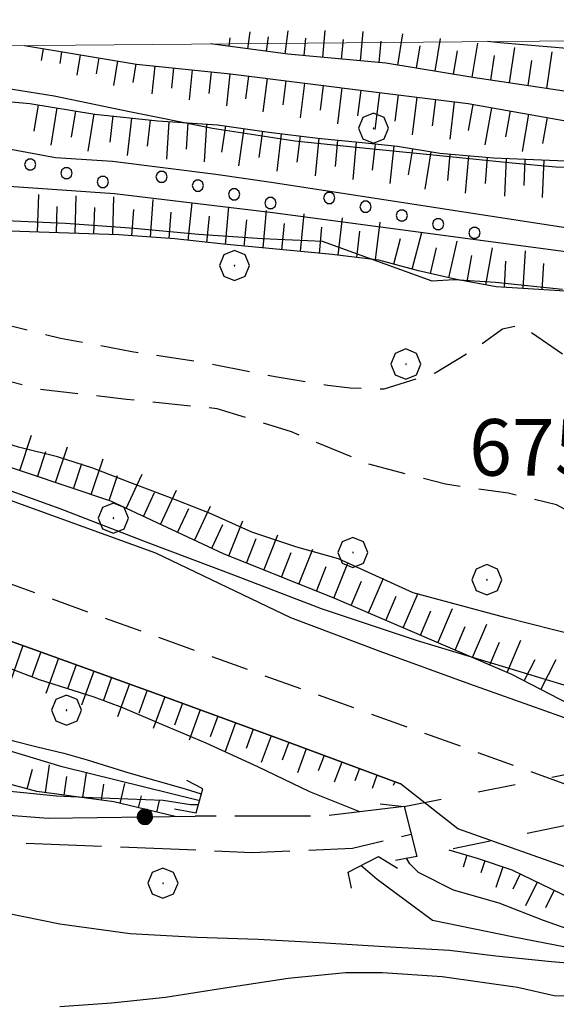
# Model space of a CAD drawing. Extents: x 2583219 to 2588043, y 4494042 to 4497500.
# Drawn here: x 2586510 to 2586581, y 4497193 to 4497323 of the extents above; entities that cross this region are included whole.
import ezdxf

# ---------------------------------------------------------------- set-up
doc = ezdxf.new("R2010")
doc.units = 0
doc.header["$LTSCALE"] = 5
doc.header["$MEASUREMENT"] = 0
for name, pattern in [('102', [2.5, 2, -0.5]), ('106', [1.5, 1, -0.5]), ('107', [1.5, 1, -0.5]), ('114', [2, 1, -1]), ('502', [5, 2.5, 2.5]), ('LSCA1', [1, -0.5, -0.5])]:
    doc.linetypes.add(name, pattern=pattern)
for name, color, linetype in [('10100000', 1, 'Continuous'), ('10200000', 1, '102'), ('10600000', 1, '106'), ('10700000', 1, '107'), ('10900000', 2, 'Continuous'), ('11300000', 8, 'Continuous'), ('11400000', 1, '114'), ('30100000', 2, 'Continuous'), ('301A0000', 1, 'Continuous'), ('30200000', 1, 'Continuous'), ('50200000', 1, '502'), ('60100000', 1, 'LSCA1'), ('70400000', 1, 'Continuous'), ('80200000', 1, 'Continuous'), ('A0140000', 2, 'Continuous'), ('C301A000', 1, 'Continuous'), ('PARAMETR', 1, 'Continuous')]:
    doc.layers.add(name, color=color, linetype=linetype)
doc.styles.get("Standard").update_dxf_attribs({"font": 'romans.shx'})

# ---------------------------------------------------------------- blocks, each defined once
blk = doc.blocks.new('BA1LUNG')
at = {"linetype": 'Continuous'}
blk.add_line((0, 0), (1, 0), dxfattribs=at)
blk = doc.blocks.new('BA1CORT')
at = {"linetype": 'Continuous'}
blk.add_line((0, 0), (0.7, 0), dxfattribs=at)
blk = doc.blocks.new('CERCHIO1')
at = {"linetype": 'Continuous'}
for p, q in [((-0.28, 0.28), (-0.397, -0.002)), ((0.003, 0.398), (-0.28, 0.28)), ((0.286, 0.28), (0.003, 0.398)), ((0.403, -0.002), (0.286, 0.28)), ((0, 0), (-0.002, -0.003)), ((0.002, 0.002), (0, 0)), ((0.005, 0.003), (0.002, 0.002)), ((0.009, 0.003), (0.005, 0.003)), ((0.011, 0.001), (0.009, 0.003)), ((0.013, -0.001), (0.011, 0.001)), ((-0.397, -0.002), (-0.28, -0.285)), ((-0.002, -0.003), (-0.002, -0.006)), ((-0.002, -0.006), (0, -0.009)), ((0, -0.009), (0.002, -0.011)), ((0.002, -0.011), (0.005, -0.013)), ((0.005, -0.013), (0.009, -0.012)), ((0.009, -0.012), (0.011, -0.011)), ((0.011, -0.011), (0.013, -0.008)), ((0.014, -0.005), (0.013, -0.001)), ((0.013, -0.008), (0.014, -0.005)), ((0.286, -0.285), (0.403, -0.002)), ((-0.28, -0.285), (0.003, -0.402)), ((0.003, -0.402), (0.286, -0.285))]:
    blk.add_line(p, q, dxfattribs=at)
blk = doc.blocks.new('CERCHIO5')
at = {"linetype": 'Continuous'}
for p, q in [((-0.196, 0.064), (-0.206, 0.001)), ((-0.206, 0.001), (-0.196, -0.062)), ((-0.003, -0.202), (-0.206, 0.001)), ((-0.206, 0.001), (-0.003, 0.001)), ((-0.196, -0.062), (0.022, 0.2)), ((-0.168, 0.12), (-0.196, 0.064)), ((0.162, -0.118), (-0.196, 0.064)), ((-0.196, 0.064), (0.19, -0.062)), ((-0.183, 0.032), (-0.184, 0.013)), ((-0.184, 0.013), (-0.184, -0.047)), ((-0.18, 0.058), (-0.183, 0.032)), ((-0.167, 0.093), (-0.182, 0.091)), ((-0.182, 0.091), (-0.092, 0.063)), ((-0.152, 0.092), (-0.18, 0.058)), ((-0.158, 0.051), (-0.172, 0.001)), ((-0.172, 0.001), (-0.165, -0.077)), ((-0.168, -0.118), (0.094, 0.177)), ((-0.123, 0.166), (-0.168, 0.12)), ((0.19, -0.062), (-0.168, 0.12)), ((-0.168, 0.12), (0, 0)), ((0, 0), (-0.168, -0.118)), ((-0.152, 0.092), (-0.167, 0.093)), ((-0.166, 0.023), (-0.083, 0.112)), ((-0.122, -0.02), (-0.166, 0.023)), ((-0.072, 0.156), (-0.158, 0.051)), ((-0.138, 0.053), (-0.158, -0.016)), ((-0.142, 0.108), (-0.152, 0.092)), ((-0.126, 0.022), (-0.152, 0.092)), ((-0.127, 0.089), (-0.145, 0)), ((-0.145, 0), (-0.12, -0.069)), ((-0.092, 0.063), (-0.144, 0.144)), ((-0.144, 0.144), (-0.002, 0.069)), ((-0.105, 0.116), (-0.142, 0.108)), ((-0.076, 0.082), (-0.138, 0.053)), ((-0.072, 0.156), (-0.127, 0.089)), ((-0.127, 0.089), (-0.123, 0.112)), ((-0.11, -0.009), (-0.127, 0.089)), ((-0.091, -0.032), (-0.126, 0.022)), ((-0.066, 0.194), (-0.123, 0.166)), ((0.06, 0.194), (-0.123, -0.164)), ((-0.123, -0.164), (-0.066, 0.194)), ((-0.003, -0.202), (-0.123, 0.166)), ((-0.123, 0.166), (0.162, -0.118)), ((-0.123, 0.112), (-0.114, 0.138)), ((-0.084, 0.048), (-0.122, -0.02)), ((-0.114, 0.138), (-0.098, 0.178)), ((-0.072, 0.156), (-0.105, 0.116)), ((-0.098, 0.178), (-0.082, 0.172)), ((-0.022, 0.154), (-0.084, 0.048)), ((-0.083, 0.112), (0.009, 0.101)), ((-0.082, 0.172), (-0.032, 0.175)), ((-0.05, 0.134), (-0.076, 0.082)), ((0.022, 0.2), (-0.072, 0.156)), ((-0.032, 0.175), (-0.072, 0.156)), ((-0.003, 0.152), (-0.072, 0.156)), ((-0.051, 0.061), (-0.07, -0.008)), ((-0.068, -0.179), (0.035, 0.008)), ((-0.003, 0.204), (-0.066, 0.194)), ((-0.066, 0.194), (0.116, -0.164)), ((0.012, 0.149), (-0.051, 0.112)), ((-0.051, 0.112), (-0.051, 0.061)), ((-0.016, 0.097), (-0.051, 0.061)), ((-0.051, 0.061), (-0.016, 0.097)), ((-0.04, 0.124), (-0.05, 0.134)), ((-0.032, 0.175), (-0.04, 0.124)), ((0.01, 0.186), (-0.032, 0.175)), ((0, 0.174), (-0.032, 0.175)), ((-0.032, 0.175), (0.012, 0.149)), ((0.006, 0.054), (-0.026, -0.018)), ((0.061, 0.125), (-0.022, 0.154)), ((-0.016, 0.097), (0.034, 0.11)), ((0.065, 0.085), (-0.016, 0.097)), ((-0.003, 0.001), (-0.003, 0.204)), ((0.06, 0.194), (-0.003, 0.204)), ((-0.003, 0.001), (0.06, 0.194)), ((0.116, 0.166), (-0.003, -0.202)), ((0.058, 0.137), (-0.003, 0.152)), ((-0.003, 0.001), (0.197, 0.001)), ((-0.003, 0.001), (-0.003, -0.202)), ((-0.002, 0.069), (0.042, 0.197)), ((0.042, 0.16), (0, 0.174)), ((0.072, 0.053), (0.002, -0.036)), ((0.067, 0.043), (0.006, 0.054)), ((0.009, 0.101), (0.072, 0.053)), ((0.034, 0.11), (0.01, 0.186)), ((0.026, -0.083), (0.079, 0.072)), ((0.147, 0.135), (0.033, 0.066)), ((0.033, 0.066), (0.19, 0.064)), ((0.034, 0.11), (0.093, 0.094)), ((0.074, -0.087), (0.034, 0.11)), ((0.035, 0.008), (0.147, 0.135)), ((0.094, 0.177), (0.038, -0.196)), ((0.042, 0.197), (0.067, 0.101)), ((0.107, 0.137), (0.042, 0.16)), ((0.051, -0.062), (0.106, 0.031)), ((0.118, 0.117), (0.058, 0.137)), ((0.116, 0.166), (0.06, 0.194)), ((0.06, -0.192), (0.116, 0.166)), ((0.162, 0.12), (0.06, -0.192)), ((0.079, 0.072), (0.061, 0.125)), ((0.119, 0.036), (0.065, 0.085)), ((0.065, -0.017), (0.067, 0.043)), ((0.067, 0.101), (0.08, 0.184)), ((0.08, 0.184), (0.195, -0.034)), ((0.093, 0.094), (0.124, 0.053)), ((0.14, 0.07), (0.097, -0.076)), ((0.106, 0.031), (0.14, 0.105)), ((0.158, 0.109), (0.107, 0.137)), ((0.162, 0.12), (0.116, 0.166)), ((0.116, -0.164), (0.162, 0.12)), ((0.116, -0.06), (0.119, 0.036)), ((0.156, 0.064), (0.118, 0.117)), ((0.124, 0.053), (0.124, 0.053)), ((0.124, 0.053), (0.128, -0.03)), ((0.131, -0.07), (0.156, 0.001)), ((0.14, 0.105), (0.14, 0.07)), ((0.162, 0.044), (0.156, 0.064)), ((0.156, 0.001), (0.162, 0.044)), ((0.174, 0.064), (0.158, 0.109)), ((0.19, 0.064), (0.162, 0.12)), ((0.19, 0.064), (0.173, -0.096)), ((0.182, -0.008), (0.174, 0.064)), ((0.2, 0.001), (0.19, 0.064)), ((0.19, -0.062), (0.2, 0.001)), ((-0.196, -0.062), (-0.168, -0.118)), ((0.173, -0.096), (-0.196, -0.062)), ((-0.184, -0.047), (-0.165, -0.099)), ((-0.168, -0.118), (-0.123, -0.164)), ((-0.165, -0.077), (-0.13, -0.127)), ((-0.165, -0.099), (-0.12, -0.15)), ((-0.158, -0.016), (-0.117, -0.042)), ((-0.15, -0.04), (-0.156, -0.11)), ((-0.156, -0.11), (-0.106, -0.134)), ((-0.122, -0.02), (-0.15, -0.04)), ((-0.13, -0.127), (-0.06, -0.146)), ((-0.125, -0.057), (-0.108, -0.025)), ((-0.101, -0.082), (-0.125, -0.057)), ((-0.123, -0.164), (-0.066, -0.192)), ((-0.108, -0.025), (-0.122, -0.02)), ((-0.12, -0.069), (-0.087, -0.093)), ((-0.12, -0.15), (-0.06, -0.163)), ((-0.117, -0.042), (-0.078, -0.017)), ((-0.101, -0.082), (-0.11, -0.009)), ((-0.106, -0.134), (-0.093, -0.156)), ((-0.003, -0.094), (-0.101, -0.082)), ((-0.083, -0.14), (-0.101, -0.082)), ((-0.064, -0.045), (-0.097, -0.097)), ((-0.097, -0.097), (0.026, -0.134)), ((-0.093, -0.156), (-0.091, -0.18)), ((-0.054, -0.075), (-0.091, -0.032)), ((-0.091, -0.18), (-0.054, -0.075)), ((-0.087, -0.093), (-0.028, -0.126)), ((-0.034, -0.151), (-0.083, -0.14)), ((-0.07, -0.008), (-0.042, -0.049)), ((0.038, -0.196), (-0.068, -0.179)), ((-0.066, -0.192), (-0.003, -0.202)), ((0.097, -0.076), (-0.064, -0.045)), ((-0.06, -0.146), (0.011, -0.159)), ((-0.06, -0.163), (-0.032, -0.185)), ((0.002, -0.036), (-0.054, -0.075)), ((0.051, -0.062), (-0.054, -0.075)), ((-0.054, -0.075), (0.051, -0.062)), ((-0.054, -0.075), (-0.049, -0.182)), ((-0.049, -0.182), (0.026, -0.083)), ((-0.042, -0.049), (0.014, -0.064)), ((0.048, -0.128), (-0.034, -0.151)), ((-0.032, -0.185), (0.04, -0.182)), ((-0.028, -0.126), (0.048, -0.128)), ((-0.026, -0.018), (0.022, -0.048)), ((0.136, -0.106), (-0.003, -0.094)), ((-0.003, -0.202), (0.06, -0.192)), ((0.011, -0.159), (0.044, -0.153)), ((0.014, -0.064), (0.048, -0.061)), ((0.022, -0.048), (0.075, -0.075)), ((0.026, -0.134), (0.074, -0.087)), ((0.128, -0.03), (0.035, -0.054)), ((0.035, -0.054), (0.048, -0.128)), ((0.04, -0.182), (0.062, -0.176)), ((0.044, -0.153), (0.098, -0.127)), ((0.048, -0.061), (0.065, -0.017)), ((0.048, -0.128), (0.107, -0.112)), ((0.128, -0.03), (0.051, -0.062)), ((0.06, -0.192), (0.116, -0.164)), ((0.062, -0.176), (0.095, -0.16)), ((0.075, -0.075), (0.152, -0.078)), ((0.095, -0.16), (0.119, -0.147)), ((0.098, -0.127), (0.131, -0.07)), ((0.107, -0.112), (0.116, -0.06)), ((0.116, -0.164), (0.162, -0.118)), ((0.119, -0.147), (0.136, -0.106)), ((0.195, -0.034), (0.128, -0.03)), ((0.152, -0.078), (0.175, -0.074)), ((0.162, -0.118), (0.19, -0.062)), ((0.175, -0.074), (0.182, -0.008))]:
    blk.add_line(p, q, dxfattribs=at)
blk = doc.blocks.new('PALLINO1')
at = {"linetype": 'Continuous'}
for p, q in [((-0.121, 0.088), (-0.15, 0)), ((-0.15, 0), (-0.121, -0.088)), ((-0.046, 0.143), (-0.121, 0.088)), ((0.046, 0.143), (-0.046, 0.143)), ((0.121, 0.088), (0.046, 0.143)), ((0.15, 0), (0.121, 0.088)), ((0.121, -0.088), (0.15, 0)), ((-0.121, -0.088), (-0.046, -0.143)), ((-0.046, -0.143), (0.046, -0.143)), ((0.046, -0.143), (0.121, -0.088))]:
    blk.add_line(p, q, dxfattribs=at)
blk = doc.blocks.new('CAMP_90883D44')
at = {"layer": 'C301A000', "linetype": 'Continuous', "xscale": 5, "yscale": 5, "zscale": 5}
for p in [(2586511.154, 4497303.809), (2586515.967, 4497302.654), (2586520.78, 4497301.498), (2586528.577, 4497302.171), (2586533.39, 4497301.016), (2586538.203, 4497299.86), (2586550.813, 4497299.378), (2586543.016, 4497298.705), (2586555.626, 4497298.223), (2586560.439, 4497297.067), (2586565.252, 4497295.912), (2586570.065, 4497294.756)]:
    blk.add_blockref('PALLINO1', p, dxfattribs=at)

msp = doc.modelspace()

# ---------------------------------------------------------------- linework, layer by layer
at = {"layer": '10100000', "linetype": 'Continuous', "flags": 128}
for points in [[(2586459.77, 4497276.94), (2586527.75, 4497252.38), (2586545.66, 4497243.77), (2586557.52, 4497239.35), (2586569.41, 4497235.01), (2586581.33, 4497230.74), (2586590.07, 4497227.66), (2586598.84, 4497224.62), (2586603.22, 4497223.11), (2586607.61, 4497221.62), (2586613.36, 4497219.53), (2586617.15, 4497218.34)], [(2586650.54, 4497191.7), (2586645.63, 4497193.3), (2586640.7, 4497194.84), (2586635.77, 4497196.34), (2586630.8, 4497197.79), (2586625.84, 4497199.18), (2586621.02, 4497200.48), (2586616.19, 4497201.73), (2586611.34, 4497202.95), (2586606.49, 4497204.1), (2586601.63, 4497205.21), (2586594.98, 4497206.2), (2586567.85, 4497215.8), (2586560.27, 4497221.73), (2586543.94, 4497227.82), (2586527.56, 4497233.82), (2586511.16, 4497239.74), (2586494.73, 4497245.57), (2586477.7, 4497251.51), (2586460.63, 4497257.35), (2586444.02, 4497264.05)]]:
    msp.add_lwpolyline(points, dxfattribs=at)
at = {"layer": '10200000', "linetype": '102', "flags": 128}
for points in [[(2586413.14, 4497213.09), (2586413.63, 4497215.41), (2586419.86, 4497217.37), (2586432.7, 4497219.06), (2586459.98, 4497218.58), (2586485.25, 4497216.06), (2586505.73, 4497214.09), (2586522.45, 4497213.44), (2586540.6, 4497212.67), (2586553.91, 4497213.22), (2586561.66, 4497215.09)], [(2586560.73, 4497218.74), (2586549.98, 4497217.47), (2586533.01, 4497217.47)]]:
    msp.add_lwpolyline(points, dxfattribs=at)
at = {"layer": '10600000', "linetype": '106', "flags": 128}
msp.add_lwpolyline([(2586661.2, 4497197.56), (2586654.88, 4497199.26), (2586648.56, 4497201), (2586642.26, 4497202.77), (2586635.96, 4497204.58), (2586629.67, 4497206.43), (2586623.33, 4497208.33), (2586616.98, 4497210.27), (2586610.66, 4497212.24), (2586604.34, 4497214.26), (2586598.04, 4497216.3), (2586591.74, 4497218.38), (2586585.47, 4497220.5), (2586507.86, 4497248.45), (2586464.23, 4497264.51), (2586407.41, 4497285.59), (2586402.09, 4497287.63), (2586396.76, 4497289.63), (2586391.41, 4497291.56), (2586386.03, 4497293.45), (2586380.65, 4497295.29), (2586375.24, 4497297.08), (2586369.82, 4497298.82), (2586364.38, 4497300.51), (2586359.12, 4497302.09), (2586353.83, 4497303.63), (2586348.53, 4497305.13), (2586343.22, 4497306.57), (2586337.9, 4497307.97), (2586332.56, 4497309.31), (2586327.22, 4497310.62), (2586321.86, 4497311.87), (2586317.45, 4497312.94), (2586313.04, 4497314.04), (2586308.64, 4497315.18), (2586304.26, 4497316.36), (2586299.2, 4497317.51), (2586298.34, 4497317.7)], dxfattribs=at)
at = {"layer": '10700000', "linetype": '107', "flags": 128}
for points in [[(2586431.99, 4497252.34), (2586433, 4497255.55), (2586436.06, 4497260.01), (2586439.42, 4497265.64), (2586455.14, 4497278.59), (2586461.14, 4497283.34), (2586467.31, 4497285.65), (2586469.97, 4497286.98), (2586476.71, 4497288.87), (2586481.56, 4497289.03), (2586488.98, 4497288.47), (2586495.05, 4497286.91), (2586502.3, 4497283.98), (2586515.16, 4497280.82), (2586524.61, 4497279.05), (2586534.49, 4497277.53), (2586543.89, 4497275.67), (2586550.63, 4497274.59), (2586553.58, 4497274.2), (2586558.09, 4497274.07), (2586564.85, 4497276.22), (2586570.2, 4497279.42), (2586573.77, 4497282.06), (2586576.2, 4497282.53), (2586584.39, 4497276.88), (2586588.59, 4497272.86), (2586591.24, 4497270.42), (2586597.01, 4497264.2)], [(2586588.79, 4497253.46), (2586585.51, 4497256.2), (2586580.96, 4497258.74), (2586574.55, 4497260.25), (2586566.24, 4497261.44), (2586556.04, 4497264.1), (2586545.8, 4497268.39), (2586535.93, 4497271.44), (2586523.91, 4497272.69), (2586512.47, 4497273.99), (2586503.21, 4497276.37), (2586490.78, 4497280.24), (2586484.38, 4497281.46), (2586478.11, 4497282.64), (2586470.78, 4497282.11), (2586467.21, 4497280.89), (2586458.74, 4497277.3), (2586443.07, 4497264.41), (2586438.53, 4497259.33), (2586437.11, 4497255.66), (2586435.34, 4497250.53)]]:
    msp.add_lwpolyline(points, dxfattribs=at)
at = {"layer": '10900000', "linetype": 'Continuous', "flags": 128}
for points in [[(2586530.3, 4497218.43), (2586533.18, 4497217.91), (2586534.05, 4497221.09), (2586531.92, 4497222.21)], [(2586553.78, 4497207.94), (2586553.32, 4497210.03), (2586557.33, 4497212.1), (2586559.84, 4497210.57)]]:
    msp.add_lwpolyline(points, dxfattribs=at)
at = {"layer": '11300000', "linetype": 'Continuous', "flags": 128}
msp.add_lwpolyline([(2586557.55, 4497219.09), (2586560.73, 4497218.74), (2586562.41, 4497212.13), (2586559.6, 4497211.57)], dxfattribs=at)
at = {"layer": '11400000', "linetype": '114', "flags": 128}
for points in [[(2586560.73, 4497218.74), (2586610.22, 4497228.55)], [(2586611.32, 4497222.31), (2586562.41, 4497212.13)]]:
    msp.add_lwpolyline(points, dxfattribs=at)
at = {"layer": '30100000', "linetype": 'Continuous', "flags": 128}
for points in [[(2586505.66, 4497306.39), (2586514.52, 4497304.72), (2586522.05, 4497304.27), (2586535.76, 4497302.55), (2586543.41, 4497301.42), (2586587.62, 4497294.63)], [(2586586.82, 4497291.63), (2586543.31, 4497297.39), (2586522.34, 4497299.94), (2586505.76, 4497301.08)]]:
    msp.add_lwpolyline(points, dxfattribs=at)
at = {"layer": '301A0000', "linetype": 'Continuous', "flags": 128}
for points in [[(2586505.66, 4497306.39), (2586514.52, 4497304.72), (2586522.05, 4497304.27), (2586535.76, 4497302.55), (2586543.41, 4497301.42), (2586587.62, 4497294.63)], [(2586586.82, 4497291.63), (2586543.31, 4497297.39), (2586522.34, 4497299.94), (2586505.76, 4497301.08)]]:
    msp.add_lwpolyline(points, dxfattribs=at)
at = {"layer": '30200000', "linetype": 'Continuous', "flags": 128}
for points in [[(2586533.47, 4497219.55), (2586515.38, 4497224.02), (2586486.72, 4497232.64), (2586460.05, 4497241.05), (2586445.93, 4497245.06), (2586436.42, 4497248.24), (2586432.01, 4497250.3), (2586426.52, 4497253.59), (2586422.91, 4497256.65)], [(2586646.86, 4497186.23), (2586632.39, 4497190.92), (2586618.87, 4497193.85), (2586608.23, 4497196.43), (2586595.41, 4497197.55), (2586575.28, 4497201.45), (2586564.5, 4497203.66), (2586557.16, 4497209.06), (2586555.02, 4497210.91)]]:
    msp.add_lwpolyline(points, dxfattribs=at)
at = {"layer": '50200000', "linetype": '502', "flags": 128}
for points in [[(2586659.81, 4497286.2), (2586644.93, 4497318.89), (2586619.53, 4497314.59), (2586595.4, 4497318.07), (2586573.45, 4497319.95), (2586571.85, 4497320.1)], [(2586414.55, 4497220.68), (2586427.45, 4497223.46), (2586433.88, 4497224.14), (2586444.04, 4497224.09), (2586464.95, 4497222.3), (2586492.73, 4497219.02), (2586502.61, 4497218.06), (2586513.53, 4497217.19), (2586533.01, 4497217.47)]]:
    msp.add_lwpolyline(points, dxfattribs=at)
at = {"layer": '60100000', "linetype": 'LSCA1', "flags": 128}
for points in [[(2586765.42, 4497321.8), (2586761.04, 4497319.82), (2586755.27, 4497316.72), (2586748.93, 4497312.95), (2586742.64, 4497310.18), (2586735.92, 4497307.55), (2586727.59, 4497305.27), (2586721.5, 4497302.59), (2586716.87, 4497299.53), (2586712.63, 4497296.42), (2586709.52, 4497293.97), (2586701.86, 4497288.2), (2586693.31, 4497281.73), (2586687.98, 4497278.8), (2586681.76, 4497276.33), (2586677.09, 4497274.75), (2586671.76, 4497274.3), (2586665.99, 4497274.3), (2586661.09, 4497274.75), (2586653.1, 4497275.88), (2586641.1, 4497277.45), (2586626.66, 4497279.71), (2586615.34, 4497281.97), (2586606.01, 4497283.77), (2586592.68, 4497286.02), (2586585.63, 4497286.8), (2586572.95, 4497287.59), (2586567.67, 4497288.56), (2586562.64, 4497289.73), (2586557.38, 4497291.14), (2586551.2, 4497291.88), (2586543.32, 4497292.64), (2586536.77, 4497293.25), (2586530.35, 4497293.95), (2586522.89, 4497294.51), (2586514.95, 4497294.74), (2586507.16, 4497295.02), (2586500.27, 4497295.25), (2586493.57, 4497295.01), (2586488.01, 4497294.32), (2586483.2, 4497293.49), (2586479.3, 4497292.52), (2586474.6, 4497290.63), (2586469.31, 4497288.66), (2586462.87, 4497285.34), (2586458.22, 4497282.02), (2586454.21, 4497278.93)], [(2586510.38, 4497319.56), (2586525.25, 4497317.12), (2586537.73, 4497315.83), (2586557.07, 4497313.38), (2586569.23, 4497311.89), (2586588.37, 4497308.5), (2586600.53, 4497307), (2586609.59, 4497305.97), (2586623.72, 4497304.73), (2586628.95, 4497304.12), (2586629.93, 4497305.71)], [(2586629.93, 4497305.71), (2586630.09, 4497307.33), (2586625.59, 4497308.16), (2586617.11, 4497309.07), (2586605.22, 4497310.43), (2586589.66, 4497312.38), (2586569.86, 4497315.36), (2586558.3, 4497317.25), (2586545.3, 4497318.45), (2586535.05, 4497319.78)], [(2586436.63, 4497285.22), (2586438.73, 4497287.6), (2586443.13, 4497290.77), (2586446.32, 4497292.65), (2586450.32, 4497294.91), (2586459.2, 4497300.84), (2586463.01, 4497303.34), (2586466.73, 4497305.84), (2586470.45, 4497308.39), (2586473.7, 4497310.66), (2586476.7, 4497312.59), (2586479.99, 4497314.23), (2586484.66, 4497315.39), (2586490.35, 4497315.22), (2586495.67, 4497314), (2586502.27, 4497312.68), (2586511.1, 4497311.88), (2586519.7, 4497310.5), (2586528.06, 4497309.59), (2586535.99, 4497309.08), (2586542.78, 4497308.09), (2586549.29, 4497307.3), (2586555.18, 4497306.74), (2586559.84, 4497306.23), (2586565.48, 4497305.3), (2586572.61, 4497304.7), (2586583.2, 4497304.26), (2586590.05, 4497303.55), (2586597.41, 4497302.75), (2586604.44, 4497301.57), (2586611.42, 4497300.97), (2586618.02, 4497300.45), (2586625.66, 4497299.32), (2586631.64, 4497297.24), (2586640.89, 4497293.48), (2586648.72, 4497290.46), (2586654.07, 4497288.23), (2586659.81, 4497286.2)], [(2586610.22, 4497228.55), (2586605.98, 4497227.71), (2586585.18, 4497230.96), (2586575.04, 4497236.24), (2586551.57, 4497246.3), (2586536.77, 4497252.23), (2586521.84, 4497259.2), (2586499.45, 4497266.7), (2586485.03, 4497272.05), (2586473.98, 4497275.1), (2586464.06, 4497277.96)], [(2586435.85, 4497254.87), (2586439.11, 4497256.16), (2586443.39, 4497257.81), (2586449.5, 4497257.61), (2586460.39, 4497255.38), (2586477.7, 4497251.51), (2586494.73, 4497245.57), (2586511.16, 4497239.74), (2586527.56, 4497233.82), (2586543.94, 4497227.82), (2586560.27, 4497221.73)], [(2586530.38, 4497217.43), (2586522.26, 4497219.36), (2586512.03, 4497220.75), (2586503.63, 4497222.98), (2586493.57, 4497224.71), (2586484.17, 4497227.27), (2586473.12, 4497230.52), (2586465.05, 4497233.07), (2586455.66, 4497236.47), (2586448.09, 4497239.53), (2586439.69, 4497242.76), (2586436.39, 4497244.62), (2586434.09, 4497246.3)], [(2586566.66, 4497213.01), (2586570.44, 4497211.89), (2586575.04, 4497210.34), (2586584.19, 4497205.92), (2586593.16, 4497204.12), (2586603.99, 4497203.44), (2586618.37, 4497198.8), (2586630.23, 4497196.45), (2586645.63, 4497193.3)]]:
    msp.add_lwpolyline(points, dxfattribs=at)
at = {"layer": '80200000', "linetype": 'Continuous', "flags": 128}
for points in [[(2586452.8, 4497289.38), (2586455.88, 4497294.8), (2586458.85, 4497299.88), (2586461.99, 4497303.05), (2586469.77, 4497309.06), (2586475.31, 4497313.01), (2586483.82, 4497315.82), (2586492.14, 4497316.01), (2586499.17, 4497315.63), (2586505.45, 4497314.32), (2586514.34, 4497312.91), (2586524.31, 4497310.85), (2586535.33, 4497308.61), (2586546.25, 4497306.93), (2586556.13, 4497305.92), (2586566.38, 4497304.92), (2586575.08, 4497304.02), (2586580.88, 4497303.51), (2586586.44, 4497303.38)], [(2586581.74, 4497287.23), (2586572.87, 4497288.19), (2586567.32, 4497288.51), (2586564.46, 4497288.35), (2586549.93, 4497293.6), (2586541.95, 4497293.98), (2586533.49, 4497294.55), (2586524.94, 4497295.35), (2586515.82, 4497295.98), (2586506.88, 4497296.41), (2586499.19, 4497296.73), (2586495.87, 4497296.77), (2586491.63, 4497296.95), (2586485.95, 4497296.67), (2586479.92, 4497295.76), (2586473.98, 4497294.02), (2586468.13, 4497291.84), (2586458.25, 4497288.36)], [(2586590.61, 4497240.59), (2586583.68, 4497241.36), (2586574.29, 4497243.74), (2586561.95, 4497247.07), (2586552.03, 4497251.58), (2586546.52, 4497253.09), (2586540.55, 4497255.11), (2586534.91, 4497257.61), (2586529.41, 4497259.78), (2586524.38, 4497261.66), (2586519.45, 4497263.59), (2586514.75, 4497265.09), (2586509.62, 4497266.35), (2586504.73, 4497267.85), (2586501.13, 4497269.2), (2586497.48, 4497270.37), (2586494.34, 4497271.09), (2586489.22, 4497271.52)], [(2586492.11, 4497265.26), (2586493.41, 4497265.4), (2586495.66, 4497264.94), (2586504.88, 4497261.92), (2586515.08, 4497258.25), (2586526.63, 4497253.78), (2586538.12, 4497249.46), (2586549.72, 4497244.99), (2586562.46, 4497240.73), (2586574.19, 4497237.23), (2586582.92, 4497234.54), (2586589.91, 4497232.49), (2586595.3, 4497231.58), (2586599.34, 4497231.02), (2586603.77, 4497230.32), (2586611.05, 4497228.7), (2586611.05, 4497228.23), (2586610.76, 4497227.7), (2586610.41, 4497227.42)], [(2586441.54, 4497260.01), (2586444.27, 4497255.36), (2586451.84, 4497250.8), (2586455.16, 4497249.92), (2586460.52, 4497247.85), (2586467.59, 4497245.29), (2586473.33, 4497242.74), (2586478.8, 4497240.14), (2586484.11, 4497237.35), (2586488.57, 4497235.13), (2586491.88, 4497233.59), (2586495.11, 4497231.77), (2586498.52, 4497230.61), (2586504.88, 4497228.59), (2586508.95, 4497227.44), (2586512.08, 4497226.67), (2586515.59, 4497225.8), (2586518.72, 4497224.94), (2586524.21, 4497223.21), (2586531.7, 4497221.09), (2586533.82, 4497220.41)], [(2586554.87, 4497218.05), (2586548.24, 4497220.67), (2586541.32, 4497224.02), (2586534.5, 4497227.13), (2586528.6, 4497229.62), (2586523.43, 4497231.84), (2586519.62, 4497233.22), (2586512.38, 4497235.55), (2586508.22, 4497237.11), (2586504.45, 4497238.54), (2586500.59, 4497240.05), (2586496.57, 4497242.01), (2586492.08, 4497243.95), (2586487.98, 4497246.43), (2586485.22, 4497247.89), (2586484.59, 4497249.11)], [(2586533.45, 4497218.98), (2586532.41, 4497218.98), (2586528.8, 4497219.56), (2586519.4, 4497219.91), (2586514.64, 4497220.13), (2586508.95, 4497220.7), (2586505.54, 4497221.09), (2586502.03, 4497221.47), (2586498.34, 4497221.47), (2586493.69, 4497222.15), (2586487.43, 4497224.17), (2586483.35, 4497225.41), (2586479.27, 4497227.15), (2586473.3, 4497229.48), (2586468.9, 4497232.36), (2586464.02, 4497234.62), (2586457.89, 4497236.51), (2586451.68, 4497238.44), (2586446.36, 4497239.7), (2586441.23, 4497241.2), (2586437.26, 4497243.23), (2586433.42, 4497244.34)], [(2586413.5, 4497210.91), (2586419.13, 4497212.6), (2586428.52, 4497214.34), (2586438.03, 4497216.47), (2586448.25, 4497217.21), (2586458.58, 4497216.56), (2586468.39, 4497215.48), (2586477.63, 4497214.28), (2586484.54, 4497212.41), (2586495.13, 4497209.42), (2586501.52, 4497206.92), (2586507.92, 4497204.67), (2586515.06, 4497203.19), (2586524.41, 4497201.94), (2586533.27, 4497201.43), (2586541.4, 4497201.19), (2586550.27, 4497200.69), (2586558.14, 4497200.18), (2586566.76, 4497199.69), (2586572.91, 4497198.94), (2586580.28, 4497198.19), (2586595.98, 4497196.9)], [(2586583.39, 4497202.2), (2586579.22, 4497203.64), (2586573.34, 4497205.95), (2586567.27, 4497207.68), (2586562.63, 4497209.98), (2586561.48, 4497211.14), (2586561.11, 4497211.81)], [(2586585.16, 4497193.56), (2586580.66, 4497193.68), (2586575.77, 4497194.75), (2586565.77, 4497196.19), (2586557.89, 4497196.7), (2586552.97, 4497196.7), (2586545.34, 4497195.94), (2586536.96, 4497194.69), (2586529.09, 4497193.45), (2586521.95, 4497192.69), (2586515.06, 4497192.2)]]:
    msp.add_lwpolyline(points, dxfattribs=at)
at = {"layer": 'PARAMETR', "linetype": 'Continuous', "lineweight": 0, "flags": 128}
msp.add_lwpolyline([(2583400, 4494517), (2586926, 4494547), (2586901, 4497323), (2583377, 4497292)], close=True, dxfattribs=at)

# ---------------------------------------------------------------- block references
at = {"layer": '50200000', "linetype": 'Continuous', "xscale": 5.000000002097153, "yscale": 5.000000002097153, "zscale": 5.000000002097153, "rotation": 270.8239386689978}
msp.add_blockref('CERCHIO5', (2586526.36, 4497217.37), dxfattribs=at)
at = {"layer": '60100000', "linetype": 'Continuous'}
for name, p, xscale, yscale, zscale, rotation in [('BA1CORT', (2586537.54, 4497319.46), 1.609255402160929, 1.609255402160929, 1.609255402160929, 82.606830649412), ('BA1LUNG', (2586540.02, 4497319.13), 2.296468890951997, 2.296468890951997, 2.296468890951997, 82.60683066382364), ('BA1CORT', (2586542.5, 4497318.81), 2.741148952598829, 2.741148952598829, 2.741148952598829, 82.60683061906968), ('BA1LUNG', (2586544.98, 4497318.49), 3.070520573103433, 3.070520573103433, 3.070520573103433, 82.6068306225069), ('BA1CORT', (2586547.47, 4497318.25), 3.332235342885654, 3.332235342885654, 3.332235342885654, 84.72610404264823), ('BA1LUNG', (2586549.96, 4497318.02), 3.549407019935591, 3.549407019935591, 3.549407019935591, 84.72610402192042), ('BA1CORT', (2586552.45, 4497317.79), 3.735015260695578, 3.735015260695578, 3.735015260695578, 84.72610404210107), ('BA1LUNG', (2586554.94, 4497317.56), 3.897081291197001, 3.897081291197001, 3.897081291197001, 84.72610403268453), ('BA1LUNG', (2586559.9, 4497316.99), 4.170195336352195, 4.170195336352195, 4.170195336352195, 80.71704585014024), ('BA1LUNG', (2586564.84, 4497316.18), 4.395149206966765, 4.395149206966765, 4.395149206966765, 80.71704583698035), ('BA1LUNG', (2586512.85, 4497319.16), 1.593105969804569, 1.593105969804569, 1.593105969804569, 260.6797240220042), ('BA1LUNG', (2586535.06, 4497319.78), 0.02122353563307387, 0.02122353563307387, 0.02122353563307387, 82.60682904743855), ('BA1CORT', (2586557.43, 4497317.33), 4.040910563246924, 4.040910563246924, 4.040910563246924, 84.72610405428028), ('BA1CORT', (2586562.37, 4497316.58), 4.287608918102064, 4.287608918102064, 4.287608918102064, 80.7170458680302), ('BA1LUNG', (2586569.77, 4497315.37), 4.586408508546373, 4.586408508546373, 4.586408508546373, 80.71704584708529), ('BA1LUNG', (2586574.71, 4497314.63), 4.752764487188149, 4.752764487188149, 4.752764487188149, 81.43904955932823), ('BA1CORT', (2586515.32, 4497318.75), 2.278533750599831, 2.278533750599831, 2.278533750599831, 260.6797240519347), ('BA1LUNG', (2586517.78, 4497318.35), 2.721466278869241, 2.721466278869241, 2.721466278869241, 260.6797240729398), ('BA1CORT', (2586520.25, 4497317.94), 3.049340826408228, 3.049340826408228, 3.049340826408228, 260.6797240569001), ('BA1CORT', (2586567.3, 4497315.78), 4.494348664534125, 4.494348664534125, 4.494348664534125, 80.71704586040514), ('BA1CORT', (2586572.24, 4497315), 4.672287811215366, 4.672287811215366, 4.672287811215366, 81.4390495810432), ('BA1LUNG', (2586579.66, 4497313.88), 4.89996151532915, 4.89996151532915, 4.89996151532915, 81.43904956211398), ('BA1LUNG', (2586522.72, 4497317.54), 3.309772536602606, 3.309772536602606, 3.309772536602606, 260.6797240754341), ('BA1CORT', (2586525.18, 4497317.13), 3.525828705629534, 3.525828705629534, 3.525828705629534, 260.6797240427009), ('BA1LUNG', (2586527.67, 4497316.87), 3.710452877806016, 3.710452877806016, 3.710452877806016, 264.0969610941973), ('BA1CORT', (2586530.16, 4497316.61), 3.871639710121075, 3.871639710121075, 3.871639710121075, 264.0969611029084), ('BA1CORT', (2586577.19, 4497314.26), 4.828478252184549, 4.828478252184549, 4.828478252184549, 81.43904956405282), ('BA1LUNG', (2586532.64, 4497316.36), 4.014675024770347, 4.014675024770347, 4.014675024770347, 264.096961120557), ('BA1CORT', (2586535.13, 4497316.1), 4.143236320156197, 4.143236320156197, 4.143236320156197, 264.0969610952981), ('BA1LUNG', (2586537.62, 4497315.84), 4.259985582372845, 4.259985582372845, 4.259985582372845, 264.0969611094508), ('BA1CORT', (2586540.1, 4497315.53), 4.366911889341938, 4.366911889341938, 4.366911889341938, 262.780985001201), ('BA1LUNG', (2586542.58, 4497315.22), 4.465540666677613, 4.465540666677613, 4.465540666677613, 262.78098501557), ('BA1CORT', (2586545.06, 4497314.9), 4.557067487341508, 4.557067487341508, 4.557067487341508, 262.7809849954598), ('BA1LUNG', (2586547.54, 4497314.59), 4.642446787376694, 4.642446787376694, 4.642446787376694, 262.7809850142312), ('BA1CORT', (2586550.02, 4497314.27), 4.722452658188996, 4.722452658188996, 4.722452658188996, 262.7809850120858), ('BA1LUNG', (2586552.5, 4497313.96), 4.79772160033137, 4.79772160033137, 4.79772160033137, 262.7809850172438), ('BA1CORT', (2586554.98, 4497313.64), 4.868783321088699, 4.868783321088699, 4.868783321088699, 262.7809850062742), ('BA1LUNG', (2586557.46, 4497313.33), 4.936083355638451, 4.936083355638451, 4.936083355638451, 263.0121004387872), ('BA1CORT', (2586559.94, 4497313.03), 4.999999998254269, 4.999999998254269, 4.999999998254269, 263.0121004483873), ('BA1LUNG', (2586562.42, 4497312.72), 4.999999998254269, 4.999999998254269, 4.999999998254269, 263.0121004483873), ('BA1CORT', (2586512.2, 4497311.7), 5.000000000163383, 5.000000000163383, 5.000000000163383, 260.8859534417094), ('BA1LUNG', (2586514.67, 4497311.31), 5.000000000163383, 5.000000000163383, 5.000000000163383, 260.8859534417094), ('BA1CORT', (2586564.9, 4497312.42), 4.999999998254269, 4.999999998254269, 4.999999998254269, 263.0121004483873), ('BA1LUNG', (2586567.39, 4497312.12), 4.999999998254269, 4.999999998254269, 4.999999998254269, 263.0121004483873), ('BA1CORT', (2586569.86, 4497311.78), 4.999999997647222, 4.999999997647222, 4.999999997647222, 259.9567609957887), ('BA1LUNG', (2586572.32, 4497311.34), 4.999999997647222, 4.999999997647222, 4.999999997647222, 259.9567609957887), ('BA1CORT', (2586517.14, 4497310.91), 5.000000000163383, 5.000000000163383, 5.000000000163383, 260.8859534417094), ('BA1LUNG', (2586519.6, 4497310.52), 5.000000000163383, 5.000000000163383, 5.000000000163383, 260.8859534417094), ('BA1CORT', (2586522.09, 4497310.24), 5.000000001405106, 5.000000001405106, 5.000000001405106, 263.7879521897788), ('BA1LUNG', (2586524.57, 4497309.97), 5.000000001405106, 5.000000001405106, 5.000000001405106, 263.7879521897788), ('BA1CORT', (2586574.79, 4497310.91), 4.999999997647222, 4.999999997647222, 4.999999997647222, 259.9567609957887), ('BA1LUNG', (2586577.25, 4497310.47), 4.999999997647222, 4.999999997647222, 4.999999997647222, 259.9567609957887), ('BA1CORT', (2586579.71, 4497310.03), 4.999999997647222, 4.999999997647222, 4.999999997647222, 259.9567609957887), ('BA1CORT', (2586527.06, 4497309.7), 5.000000001405106, 5.000000001405106, 5.000000001405106, 263.7879521897788), ('BA1LUNG', (2586529.55, 4497309.49), 5.000000000337289, 5.000000000337289, 5.000000000337289, 266.3200805701723), ('BA1CORT', (2586532.05, 4497309.33), 5.000000000337289, 5.000000000337289, 5.000000000337289, 266.3200805701723), ('BA1LUNG', (2586534.54, 4497309.17), 5.000000000337289, 5.000000000337289, 5.000000000337289, 266.3200805701723), ('BA1CORT', (2586537.03, 4497308.93), 5.000000001860284, 5.000000001860284, 5.000000001860284, 261.7034920296973), ('BA1LUNG', (2586539.5, 4497308.57), 5.000000001860284, 5.000000001860284, 5.000000001860284, 261.7034920296973), ('BA1CORT', (2586541.97, 4497308.21), 5.000000001860284, 5.000000001860284, 5.000000001860284, 261.7034920296973), ('BA1LUNG', (2586544.45, 4497307.89), 5.000000001861372, 5.000000001861372, 5.000000001861372, 263.077703779613), ('BA1CORT', (2586546.94, 4497307.59), 5.000000001861372, 5.000000001861372, 5.000000001861372, 263.077703779613), ('BA1LUNG', (2586549.42, 4497307.29), 4.999999999895671, 4.999999999895671, 4.999999999895671, 264.5693991503484), ('BA1CORT', (2586551.91, 4497307.05), 4.999999999895671, 4.999999999895671, 4.999999999895671, 264.5693991503484), ('BA1LUNG', (2586554.4, 4497306.81), 4.999999999895671, 4.999999999895671, 4.999999999895671, 264.5693991503484), ('BA1CORT', (2586556.88, 4497306.55), 4.999999998201171, 4.999999998201171, 4.999999998201171, 263.7597358201519), ('BA1LUNG', (2586559.37, 4497306.28), 4.999999998201171, 4.999999998201171, 4.999999998201171, 263.7597358201519), ('BA1CORT', (2586561.84, 4497305.9), 5.000000001980903, 5.000000001980903, 5.000000001980903, 260.6247924984704), ('BA1LUNG', (2586564.3, 4497305.49), 5.000000001980903, 5.000000001980903, 5.000000001980903, 260.6247924984704), ('BA1CORT', (2586566.78, 4497305.19), 5.000000000442651, 5.000000000442651, 5.000000000442651, 265.1916882146339), ('BA1LUNG', (2586569.27, 4497304.98), 5.000000000442651, 5.000000000442651, 5.000000000442651, 265.1916882146339), ('BA1CORT', (2586571.77, 4497304.77), 5.000000000442651, 5.000000000442651, 5.000000000442651, 265.1916882146339), ('BA1LUNG', (2586574.26, 4497304.63), 5.000000001758583, 5.000000001758583, 5.000000001758583, 267.6216372558738), ('BA1CORT', (2586576.76, 4497304.53), 5.000000001758583, 5.000000001758583, 5.000000001758583, 267.6216372558738), ('BA1LUNG', (2586579.26, 4497304.42), 5.000000001758583, 5.000000001758583, 5.000000001758583, 267.6216372558738), ('BA1LUNG', (2586512.12, 4497294.84), 4.999999998854708, 4.999999998854708, 4.999999998854708, 87.94326815727153), ('BA1LUNG', (2586517.12, 4497294.68), 4.999999997772532, 4.999999997772532, 4.999999997772532, 88.34024025391703), ('BA1LUNG', (2586522.11, 4497294.53), 4.999999997772532, 4.999999997772532, 4.999999997772532, 88.34024025391703), ('BA1CORT', (2586514.62, 4497294.75), 4.999999998854708, 4.999999998854708, 4.999999998854708, 87.94326815727153), ('BA1LUNG', (2586527.1, 4497294.19), 4.999999998273067, 4.999999998273067, 4.999999998273067, 85.70760120777446), ('BA1LUNG', (2586532.08, 4497293.76), 4.999999998220072, 4.999999998220072, 4.999999998220072, 83.77910858361956), ('BA1CORT', (2586519.61, 4497294.6), 4.999999997772532, 4.999999997772532, 4.999999997772532, 88.34024025391703), ('BA1CORT', (2586524.61, 4497294.38), 4.999999998273067, 4.999999998273067, 4.999999998273067, 85.70760120777446), ('BA1CORT', (2586529.59, 4497294.01), 4.999999998273067, 4.999999998273067, 4.999999998273067, 85.70760120777446), ('BA1CORT', (2586534.57, 4497293.49), 4.999999998220072, 4.999999998220072, 4.999999998220072, 83.77910858361956), ('BA1LUNG', (2586537.05, 4497293.22), 4.999999999732042, 4.999999999732042, 4.999999999732042, 84.67603137059095), ('BA1LUNG', (2586542.03, 4497292.76), 4.999999999732042, 4.999999999732042, 4.999999999732042, 84.67603137059095), ('BA1LUNG', (2586547.01, 4497292.28), 5.000000002101196, 5.000000002101196, 5.000000002101196, 84.49299508317252), ('BA1CORT', (2586539.54, 4497292.99), 4.999999999732042, 4.999999999732042, 4.999999999732042, 84.67603137059095), ('BA1CORT', (2586544.52, 4497292.52), 5.000000002101196, 5.000000002101196, 5.000000002101196, 84.49299508317252), ('BA1LUNG', (2586551.98, 4497291.79), 4.999999998036481, 4.999999998036481, 4.999999998036481, 83.17152197455123), ('BA1LUNG', (2586556.95, 4497291.19), 4.999999998036481, 4.999999998036481, 4.999999998036481, 83.17152197455123), ('BA1CORT', (2586549.5, 4497292.04), 5.000000002101196, 5.000000002101196, 5.000000002101196, 84.49299508317252), ('BA1CORT', (2586554.47, 4497291.49), 4.999999998036481, 4.999999998036481, 4.999999998036481, 83.17152197455123), ('BA1LUNG', (2586561.79, 4497289.96), 4.99999999957407, 4.99999999957407, 4.99999999957407, 74.9890530575103), ('BA1CORT', (2586559.37, 4497290.61), 4.99999999957407, 4.99999999957407, 4.99999999957407, 74.9890530575103), ('BA1LUNG', (2586566.65, 4497288.8), 5.00000000155438, 5.00000000155438, 5.00000000155438, 76.90994104197196), ('BA1CORT', (2586564.22, 4497289.36), 5.00000000155438, 5.00000000155438, 5.00000000155438, 76.90994104197196), ('BA1CORT', (2586569.1, 4497288.3), 4.999999998690215, 4.999999998690215, 4.999999998690215, 79.59246001423935), ('BA1LUNG', (2586571.56, 4497287.85), 4.999999998690215, 4.999999998690215, 4.999999998690215, 79.59246001423935), ('BA1LUNG', (2586576.53, 4497287.37), 4.999999999812451, 4.999999999812451, 4.999999999812451, 86.43438404626977), ('BA1CORT', (2586574.03, 4497287.52), 4.999999999812451, 4.999999999812451, 4.999999999812451, 86.43438404626977), ('BA1CORT', (2586579.03, 4497287.21), 4.999999999812451, 4.999999999812451, 4.999999999812451, 86.43438404626977), ('BA1LUNG', (2586509.76, 4497263.25), 4.950160508954057, 4.950160508954057, 4.950160508954057, 71.48118553652014), ('BA1CORT', (2586512.13, 4497262.45), 4.999999999397052, 4.999999999397052, 4.999999999397052, 71.48118552802775), ('BA1LUNG', (2586514.5, 4497261.66), 4.999999999397052, 4.999999999397052, 4.999999999397052, 71.48118552802775), ('BA1LUNG', (2586519.24, 4497260.07), 4.999999999397052, 4.999999999397052, 4.999999999397052, 71.48118552802775), ('BA1CORT', (2586516.87, 4497260.86), 4.999999999397052, 4.999999999397052, 4.999999999397052, 71.48118552802775), ('BA1CORT', (2586521.61, 4497259.28), 4.999999999397052, 4.999999999397052, 4.999999999397052, 71.48118552802775), ('BA1LUNG', (2586523.89, 4497258.24), 5.000000000813121, 5.000000000813121, 5.000000000813121, 64.9741151433403), ('BA1LUNG', (2586528.42, 4497256.13), 5.000000000813121, 5.000000000813121, 5.000000000813121, 64.9741151433403), ('BA1CORT', (2586526.16, 4497257.19), 5.000000000813121, 5.000000000813121, 5.000000000813121, 64.9741151433403), ('BA1CORT', (2586530.69, 4497255.07), 5.000000000813121, 5.000000000813121, 5.000000000813121, 64.9741151433403), ('BA1LUNG', (2586532.95, 4497254.01), 5.000000000813121, 5.000000000813121, 5.000000000813121, 64.9741151433403), ('BA1LUNG', (2586537.5, 4497251.94), 4.999999998769354, 4.999999998769354, 4.999999998769354, 68.16108054996683), ('BA1CORT', (2586535.22, 4497252.96), 5.000000000813121, 5.000000000813121, 5.000000000813121, 64.9741151433403), ('BA1CORT', (2586539.82, 4497251.01), 4.999999998769354, 4.999999998769354, 4.999999998769354, 68.16108054996683), ('BA1LUNG', (2586542.14, 4497250.08), 4.999999998769354, 4.999999998769354, 4.999999998769354, 68.16108054996683), ('BA1LUNG', (2586546.78, 4497248.22), 4.999999998769354, 4.999999998769354, 4.999999998769354, 68.16108054996683), ('BA1CORT', (2586544.46, 4497249.15), 4.999999998769354, 4.999999998769354, 4.999999998769354, 68.16108054996683), ('BA1CORT', (2586549.1, 4497247.29), 4.999999998769354, 4.999999998769354, 4.999999998769354, 68.16108054996683), ('BA1LUNG', (2586551.42, 4497246.36), 4.999999998769354, 4.999999998769354, 4.999999998769354, 68.16108054996683), ('BA1LUNG', (2586556.02, 4497244.39), 5.000000001612918, 5.000000001612918, 5.000000001612918, 66.79740240902457), ('BA1CORT', (2586553.72, 4497245.38), 5.000000001612918, 5.000000001612918, 5.000000001612918, 66.79740240902457), ('BA1CORT', (2586558.32, 4497243.41), 5.000000001612918, 5.000000001612918, 5.000000001612918, 66.79740240902457), ('BA1LUNG', (2586560.62, 4497242.42), 5.000000001612918, 5.000000001612918, 5.000000001612918, 66.79740240902457), ('BA1LUNG', (2586565.21, 4497240.45), 4.936083355570709, 4.936083355570709, 4.936083355570709, 66.79740242487439), ('BA1CORT', (2586562.91, 4497241.44), 5.000000001612918, 5.000000001612918, 5.000000001612918, 66.79740240902457), ('BA1CORT', (2586567.51, 4497239.47), 4.868783320838182, 4.868783320838182, 4.868783320838182, 66.79740241244545), ('BA1LUNG', (2586569.81, 4497238.48), 4.797721598407692, 4.797721598407692, 4.797721598407692, 66.7974024087101), ('BA1LUNG', (2586510.19, 4497240.08), 4.999999999908227, 4.999999999908227, 4.999999999908227, 250.4627056217816), ('BA1CORT', (2586572.1, 4497237.5), 4.722452655280416, 4.722452655280416, 4.722452655280416, 66.79740239209427), ('BA1LUNG', (2586574.4, 4497236.51), 4.642446788099679, 4.642446788099679, 4.642446788099679, 66.79740240653972), ('BA1CORT', (2586512.54, 4497239.24), 4.999999997971075, 4.999999997971075, 4.999999997971075, 250.1588782368234), ('BA1LUNG', (2586514.9, 4497238.39), 4.957918684066918, 4.957918684066918, 4.957918684066918, 250.158878231085), ('BA1CORT', (2586576.64, 4497235.41), 4.557067490386587, 4.557067490386587, 4.557067490386587, 62.49494233258402), ('BA1LUNG', (2586578.86, 4497234.25), 4.465540670627034, 4.465540670627034, 4.465540670627034, 62.49494233937781), ('BA1CORT', (2586517.25, 4497237.54), 4.891794678781219, 4.891794678781219, 4.891794678781219, 250.1588782211751), ('BA1LUNG', (2586519.6, 4497236.69), 4.822042881741814, 4.822042881741814, 4.822042881741814, 250.1588782417902), ('BA1CORT', (2586521.95, 4497235.85), 4.74824200357854, 4.74824200357854, 4.74824200357854, 250.1588782278576), ('BA1LUNG', (2586524.3, 4497235), 4.669892825161375, 4.669892825161375, 4.669892825161375, 250.1588782512454), ('BA1CORT', (2586526.65, 4497234.15), 4.586397681598117, 4.586397681598117, 4.586397681598117, 250.158878230811), ('BA1LUNG', (2586529, 4497233.29), 4.497032792648706, 4.497032792648706, 4.497032792648706, 249.8765489220444), ('BA1CORT', (2586531.35, 4497232.43), 4.400910039971544, 4.400910039971544, 4.400910039971544, 249.8765489120455), ('BA1LUNG', (2586533.7, 4497231.57), 4.29692311787563, 4.29692311787563, 4.29692311787563, 249.8765489282652), ('BA1CORT', (2586536.04, 4497230.71), 4.183669643964283, 4.183669643964283, 4.183669643964283, 249.8765489000878), ('BA1LUNG', (2586538.39, 4497229.85), 4.059335073788574, 4.059335073788574, 4.059335073788574, 249.8765489078886), ('BA1CORT', (2586540.74, 4497228.99), 3.921513456144542, 3.921513456144542, 3.921513456144542, 249.8765489451768), ('BA1LUNG', (2586543.09, 4497228.13), 3.766918748224084, 3.766918748224084, 3.766918748224084, 249.8765489136267), ('BA1CORT', (2586545.43, 4497227.26), 3.59089520769158, 3.59089520769158, 3.59089520769158, 249.5543093335345), ('BA1LUNG', (2586547.77, 4497226.39), 3.386531404225263, 3.386531404225263, 3.386531404225263, 249.5543093386428), ('BA1CORT', (2586550.12, 4497225.52), 3.142917137016618, 3.142917137016618, 3.142917137016618, 249.5543093407433), ('BA1LUNG', (2586513.19, 4497220.59), 3.710452876379505, 3.710452876379505, 3.710452876379505, 82.26026236579902), ('BA1LUNG', (2586552.46, 4497224.64), 2.841303764686361, 2.841303764686361, 2.841303764686361, 249.5543093226428), ('BA1CORT', (2586510.75, 4497221.09), 3.8716397108207, 3.8716397108207, 3.8716397108207, 75.12974473439374), ('BA1CORT', (2586515.67, 4497220.26), 3.525828707026037, 3.525828707026037, 3.525828707026037, 82.26026234238611), ('BA1LUNG', (2586518.15, 4497219.92), 3.309772535441846, 3.309772535441846, 3.309772535441846, 82.26026236416708), ('BA1CORT', (2586554.8, 4497223.77), 2.445151904193541, 2.445151904193541, 2.445151904193541, 249.5543093621013), ('BA1LUNG', (2586557.14, 4497222.9), 1.866646357933995, 1.866646357933995, 1.866646357933995, 249.5543093281237), ('BA1CORT', (2586520.62, 4497219.58), 3.049340826889296, 3.049340826889296, 3.049340826889296, 82.26026233392327), ('BA1LUNG', (2586523.09, 4497219.16), 2.721466281110944, 2.721466281110944, 2.721466281110944, 76.63636053885706), ('BA1CORT', (2586559.49, 4497222.02), 0.7753966892260912, 0.7753966892260912, 0.7753966892260912, 249.5543092895768), ('BA1CORT', (2586525.52, 4497218.59), 2.27853375033968, 2.27853375033968, 2.27853375033968, 76.63636052078621), ('BA1LUNG', (2586527.95, 4497218.01), 1.59310597089045, 1.59310597089045, 1.59310597089045, 76.63636051387154), ('BA1LUNG', (2586569.05, 4497212.3), 1.676477676070207, 1.676477676070207, 1.676477676070207, 253.4996111642277), ('BA1CORT', (2586571.44, 4497211.55), 2.39777581274119, 2.39777581274119, 2.39777581274119, 251.3866857597045), ('BA1LUNG', (2586573.81, 4497210.75), 2.863888246418698, 2.863888246418698, 2.863888246418698, 251.3866857706828), ('BA1CORT', (2586576.12, 4497209.82), 3.208921385713475, 3.208921385713475, 3.208921385713475, 244.2117247789398), ('BA1LUNG', (2586578.37, 4497208.73), 3.482982215527304, 3.482982215527304, 3.482982215527304, 244.211724738148), ('BA1CORT', (2586580.62, 4497207.64), 3.710345208995667, 3.710345208995667, 3.710345208995667, 244.2117247511292)]:
    msp.add_blockref(name, p, dxfattribs=dict(at, xscale=xscale, yscale=yscale, zscale=zscale, rotation=rotation))
at = {"layer": '70400000', "linetype": 'Continuous', "xscale": 5, "yscale": 5, "zscale": 5}
for p in [(2586556.66, 4497308.63), (2586538.22, 4497290.44), (2586560.96, 4497277.38), (2586522.16, 4497256.97), (2586553.93, 4497252.42), (2586571.69, 4497248.81), (2586515.94, 4497231.53), (2586528.74, 4497208.6)]:
    msp.add_blockref('CERCHIO1', p, dxfattribs=at)
at = {"layer": 'C301A000', "linetype": 'Continuous'}
msp.add_blockref('CAMP_90883D44', (0, 0), dxfattribs=at)

# ---------------------------------------------------------------- texts
at = {"layer": 'A0140000', "linetype": 'Continuous'}
msp.add_text('675.8', height=7.5, dxfattribs=at).set_placement((2586569.36, 4497262.58))

doc.saveas('drawing.dxf')
